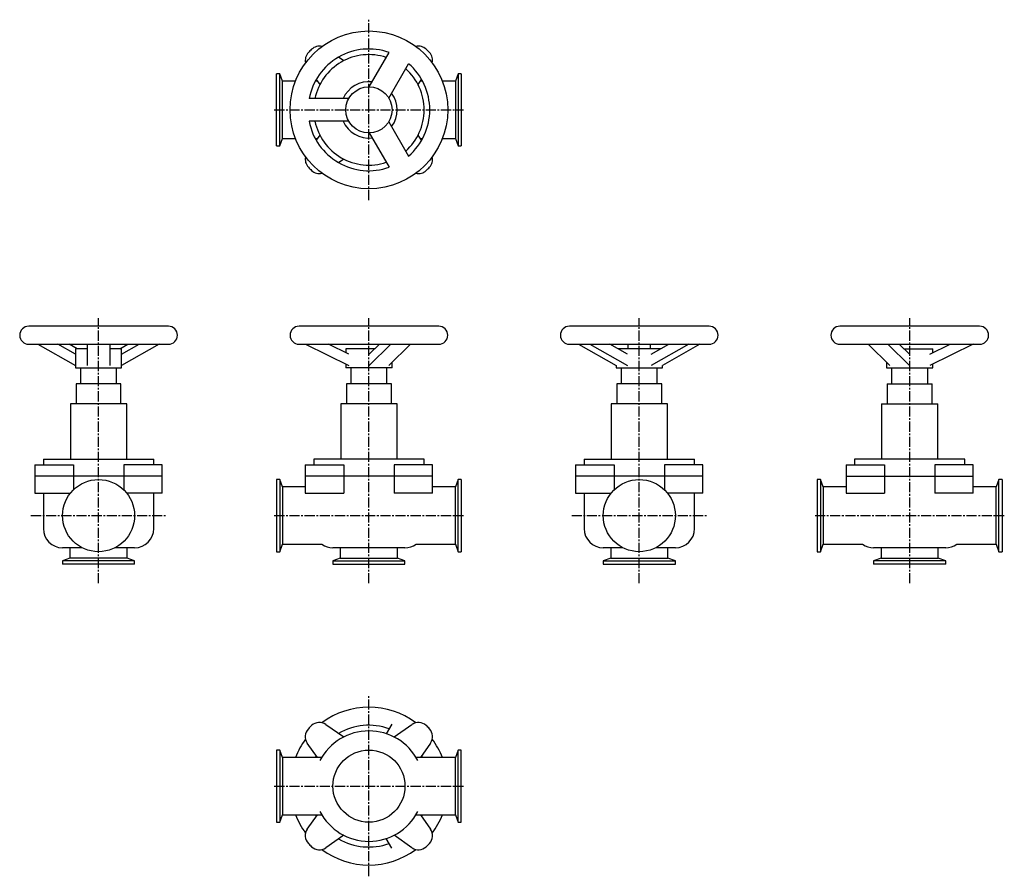
# Model space of a CAD drawing. Units: millimetres. Extents: x 33 to 907, y 11 to 771.
import ezdxf

# ---------------------------------------------------------------- set-up
doc = ezdxf.new("R2010")
doc.units = ezdxf.units.MM
doc.header["$LTSCALE"] = 0.470647
doc.linetypes.add('CENTER2', pattern=[28.575, 19.05, -3.175, 3.175, -3.175])
doc.layers.add('中心線', color=3, linetype='CENTER2')
doc.layers.add('実線', color=7, linetype='Continuous')

msp = doc.modelspace()

# ---------------------------------------------------------------- linework, layer by layer
at = {"layer": '中心線'}
for p, q in [((342.77, 610.75), (342.77, 770.75)), ((258.77, 690.75), (426.77, 690.75)), ((102.77, 270.75), (102.77, 505.82)), ((342.77, 270.75), (342.77, 505.82)), ((582.77, 270.75), (582.77, 505.82)), ((822.77, 270.75), (822.77, 505.82)), ((42.77, 330.75), (162.77, 330.75)), ((258.77, 330.75), (426.77, 330.75)), ((522.77, 330.75), (642.77, 330.75)), ((738.77, 330.75), (906.77, 330.75)), ((342.77, 10.75), (342.77, 170.75)), ((258.77, 90.75), (426.77, 90.75))]:
    msp.add_line(p, q, dxfattribs=at)
at = {"layer": '実線'}
for p, q in [((320.39, 734.34), (315.81, 737.54)), ((343.05, 711.25), (360.64, 741.71)), ((360.37, 701.25), (377.96, 731.71)), ((260.77, 658.75), (260.77, 722.75)), ((263.67, 722.75), (260.77, 722.75)), ((266.07, 716.15), (263.67, 722.75)), ((263.67, 658.75), (263.67, 722.75)), ((295.97, 717.7), (299.17, 713.13)), ((386.36, 713.13), (389.56, 717.7)), ((421.87, 722.75), (419.47, 716.15)), ((424.77, 722.75), (421.87, 722.75)), ((421.87, 722.75), (421.87, 658.75)), ((424.77, 722.75), (424.77, 658.75)), ((277.54, 716.15), (266.07, 716.15)), ((266.07, 665.35), (266.07, 716.15)), ((297.06, 716.15), (295.11, 716.15)), ((390.42, 716.15), (388.47, 716.15)), ((419.47, 716.15), (407.99, 716.15)), ((419.47, 716.15), (419.47, 665.35)), ((324.87, 700.75), (289.69, 700.75)), ((324.87, 680.75), (289.69, 680.75)), ((360.37, 680.25), (377.96, 649.78)), ((263.67, 658.75), (266.07, 665.35)), ((266.07, 665.35), (277.54, 665.35)), ((295.11, 665.35), (297.06, 665.35)), ((299.17, 668.37), (295.97, 663.8)), ((343.05, 670.25), (360.64, 639.78)), ((389.56, 663.8), (386.36, 668.37)), ((388.47, 665.35), (390.42, 665.35)), ((407.99, 665.35), (419.47, 665.35)), ((419.47, 665.35), (421.87, 658.75)), ((260.77, 658.75), (263.67, 658.75)), ((421.87, 658.75), (424.77, 658.75)), ((315.81, 643.96), (320.39, 647.16)), ((164.77, 498.75), (40.77, 498.75)), ((404.77, 498.75), (280.77, 498.75)), ((644.77, 498.75), (520.77, 498.75)), ((884.77, 498.75), (760.77, 498.75)), ((40.77, 482.75), (164.77, 482.75)), ((48.94, 482.75), (82.27, 463.98)), ((82.27, 473.98), (66.69, 482.75)), ((83.8, 478.75), (76.69, 482.75)), ((92.77, 482.75), (92.77, 463.98)), ((112.77, 482.75), (112.77, 463.98)), ((121.73, 478.75), (128.84, 482.75)), ((156.59, 482.75), (123.27, 463.98)), ((123.27, 473.98), (138.84, 482.75)), ((280.77, 482.75), (404.77, 482.75)), ((286.39, 482.75), (324.87, 463.98)), ((324.87, 473.98), (306.89, 482.75)), ((343.05, 473.98), (352.04, 482.75)), ((362.3, 482.75), (343.05, 463.98)), ((379.62, 482.75), (360.37, 463.98)), ((520.77, 482.75), (644.77, 482.75)), ((528.94, 482.75), (562.27, 463.98)), ((538.94, 482.75), (572.27, 463.98)), ((572.27, 473.98), (556.69, 482.75)), ((572.77, 478.75), (572.77, 482.75)), ((592.77, 478.75), (592.77, 482.75)), ((593.26, 473.98), (608.84, 482.75)), ((626.59, 482.75), (593.26, 463.98)), ((636.59, 482.75), (603.26, 463.98)), ((760.77, 482.75), (884.77, 482.75)), ((785.92, 482.75), (805.16, 463.98)), ((803.24, 482.75), (822.48, 463.98)), ((822.48, 473.98), (813.49, 482.75)), ((879.15, 482.75), (840.66, 463.98)), ((840.66, 473.98), (858.64, 482.75)), ((82.27, 478.75), (82.27, 461.75)), ((92.77, 478.75), (82.27, 478.75)), ((123.27, 478.75), (112.77, 478.75)), ((123.27, 461.75), (123.27, 478.75)), ((322.27, 478.75), (322.27, 475.25)), ((347.94, 478.75), (322.27, 478.75)), ((601.73, 478.75), (563.8, 478.75)), ((817.59, 478.75), (843.27, 478.75)), ((843.27, 475.25), (843.27, 478.75)), ((322.27, 465.25), (322.27, 461.75)), ((363.27, 461.75), (363.27, 466.8)), ((562.27, 463.98), (562.27, 461.75)), ((603.27, 461.75), (603.27, 463.98)), ((802.27, 466.8), (802.27, 461.75)), ((843.27, 461.75), (843.27, 465.25)), ((82.27, 461.75), (123.27, 461.75)), ((86.77, 461.75), (86.77, 447.55)), ((118.77, 447.55), (118.77, 461.75)), ((363.27, 461.75), (322.27, 461.75)), ((326.77, 461.75), (326.77, 447.55)), ((358.77, 447.55), (358.77, 461.75)), ((562.27, 461.75), (603.27, 461.75)), ((566.77, 461.75), (566.77, 447.55)), ((598.77, 447.55), (598.77, 461.75)), ((802.27, 461.75), (843.27, 461.75)), ((806.77, 461.75), (806.77, 447.55)), ((838.77, 447.55), (838.77, 461.75)), ((82.87, 447.55), (82.87, 430.05)), ((122.67, 447.55), (82.87, 447.55)), ((122.67, 430.05), (122.67, 447.55)), ((322.87, 447.55), (322.87, 430.05)), ((362.67, 447.55), (322.87, 447.55)), ((362.67, 430.05), (362.67, 447.55)), ((602.67, 447.55), (562.87, 447.55)), ((562.87, 447.55), (562.87, 430.05)), ((602.67, 430.05), (602.67, 447.55)), ((802.87, 447.55), (842.67, 447.55)), ((802.87, 447.55), (802.87, 430.05)), ((842.67, 430.05), (842.67, 447.55)), ((77.77, 430.05), (77.77, 380.75)), ((127.77, 430.05), (77.77, 430.05)), ((127.77, 380.75), (127.77, 430.05)), ((317.77, 430.05), (317.77, 380.75)), ((367.77, 430.05), (317.77, 430.05)), ((367.77, 380.75), (367.77, 430.05)), ((607.77, 430.05), (557.77, 430.05)), ((557.77, 430.05), (557.77, 380.75)), ((607.77, 380.75), (607.77, 430.05)), ((797.77, 430.05), (847.77, 430.05)), ((797.77, 430.05), (797.77, 380.75)), ((847.77, 380.75), (847.77, 430.05)), ((53.77, 380.75), (151.77, 380.75)), ((53.77, 380.75), (53.77, 375.75)), ((151.77, 375.75), (151.77, 380.75)), ((293.77, 380.75), (293.77, 375.75)), ((391.77, 380.75), (293.77, 380.75)), ((391.77, 375.75), (391.77, 380.75)), ((533.77, 380.75), (533.77, 375.75)), ((533.77, 380.75), (631.77, 380.75)), ((631.77, 375.75), (631.77, 380.75)), ((871.77, 380.75), (773.77, 380.75)), ((773.77, 380.75), (773.77, 375.75)), ((871.77, 375.75), (871.77, 380.75)), ((46.26, 375.75), (46.26, 365.75)), ((46.26, 375.75), (80.39, 375.75)), ((80.39, 375.75), (80.39, 365.75)), ((159.27, 375.75), (125.14, 375.75)), ((125.14, 375.75), (125.14, 365.75)), ((159.27, 365.75), (159.27, 375.75)), ((286.26, 375.75), (286.26, 365.75)), ((286.26, 375.75), (320.39, 375.75)), ((320.39, 375.75), (320.39, 365.75)), ((399.27, 375.75), (365.14, 375.75)), ((365.14, 375.75), (365.14, 365.75)), ((399.27, 365.75), (399.27, 375.75)), ((526.26, 375.75), (526.26, 365.75)), ((526.26, 375.75), (560.39, 375.75)), ((560.39, 375.75), (560.39, 365.75)), ((639.27, 375.75), (605.14, 375.75)), ((605.14, 375.75), (605.14, 365.75)), ((639.27, 365.75), (639.27, 375.75)), ((766.26, 375.75), (766.26, 365.75)), ((766.26, 375.75), (800.39, 375.75)), ((800.39, 375.75), (800.39, 365.75)), ((879.27, 375.75), (845.14, 375.75)), ((845.14, 375.75), (845.14, 365.75)), ((879.27, 365.75), (879.27, 375.75)), ((159.27, 365.75), (46.26, 365.75)), ((46.26, 365.75), (46.26, 350.75)), ((80.39, 365.75), (80.39, 353.62)), ((125.14, 365.75), (125.14, 353.62)), ((159.27, 350.75), (159.27, 365.75)), ((260.77, 362.75), (260.77, 298.75)), ((263.67, 362.75), (260.77, 362.75)), ((266.07, 356.15), (263.67, 362.75)), ((263.67, 362.75), (263.67, 298.75)), ((399.27, 365.75), (286.26, 365.75)), ((286.26, 365.75), (286.26, 350.75)), ((320.39, 365.75), (320.39, 350.75)), ((365.14, 365.75), (365.14, 350.75)), ((399.27, 350.75), (399.27, 365.75)), ((421.87, 362.75), (419.47, 356.15)), ((424.77, 362.75), (421.87, 362.75)), ((421.87, 298.75), (421.87, 362.75)), ((424.77, 362.75), (424.77, 298.75)), ((639.27, 365.75), (526.26, 365.75)), ((526.26, 365.75), (526.26, 350.75)), ((560.39, 365.75), (560.39, 353.62)), ((605.14, 365.75), (605.14, 353.62)), ((639.27, 350.75), (639.27, 365.75)), ((740.77, 362.75), (740.77, 298.75)), ((743.67, 362.75), (740.77, 362.75)), ((743.67, 362.75), (743.67, 298.75)), ((746.07, 356.15), (743.67, 362.75)), ((766.26, 365.75), (879.27, 365.75)), ((766.26, 365.75), (766.26, 350.75)), ((800.39, 365.75), (800.39, 350.75)), ((845.14, 365.75), (845.14, 350.75)), ((879.27, 350.75), (879.27, 365.75)), ((901.87, 362.75), (899.47, 356.15)), ((904.77, 362.75), (901.87, 362.75)), ((901.87, 298.75), (901.87, 362.75)), ((904.77, 362.75), (904.77, 298.75)), ((46.26, 350.75), (77.79, 350.75)), ((53.77, 350.75), (53.77, 319.25)), ((159.27, 350.75), (127.75, 350.75)), ((151.77, 319.25), (151.77, 350.75)), ((286.26, 356.15), (266.07, 356.15)), ((266.07, 356.15), (266.07, 305.35)), ((286.26, 350.75), (320.39, 350.75)), ((399.27, 350.75), (365.14, 350.75)), ((419.47, 356.15), (399.27, 356.15)), ((419.47, 305.35), (419.47, 356.15)), ((526.26, 350.75), (557.79, 350.75)), ((533.77, 350.75), (533.77, 319.25)), ((639.27, 350.75), (607.75, 350.75)), ((631.77, 319.25), (631.77, 350.75)), ((766.26, 356.15), (746.07, 356.15)), ((746.07, 356.15), (746.07, 305.35)), ((766.26, 350.75), (800.39, 350.75)), ((879.27, 350.75), (845.14, 350.75)), ((899.47, 356.15), (879.27, 356.15)), ((899.47, 305.35), (899.47, 356.15)), ((88.21, 302.25), (70.77, 302.25)), ((77.37, 302.25), (77.37, 293.05)), ((134.77, 302.25), (117.32, 302.25)), ((128.17, 293.05), (128.17, 302.25)), ((260.77, 298.75), (263.67, 298.75)), ((263.67, 298.75), (266.07, 305.35)), ((266.07, 305.35), (300.98, 305.35)), ((374.77, 302.25), (310.77, 302.25)), ((317.37, 302.25), (317.37, 293.05)), ((368.17, 293.05), (368.17, 302.25)), ((384.55, 305.35), (419.47, 305.35)), ((419.47, 305.35), (421.87, 298.75)), ((421.87, 298.75), (424.77, 298.75)), ((568.21, 302.25), (550.77, 302.25)), ((557.37, 302.25), (557.37, 293.05)), ((614.77, 302.25), (597.32, 302.25)), ((608.17, 293.05), (608.17, 302.25)), ((740.77, 298.75), (743.67, 298.75)), ((743.67, 298.75), (746.07, 305.35)), ((746.07, 305.35), (780.98, 305.35)), ((854.77, 302.25), (790.77, 302.25)), ((797.37, 302.25), (797.37, 293.05)), ((848.17, 293.05), (848.17, 302.25)), ((864.55, 305.35), (899.47, 305.35)), ((899.47, 305.35), (901.87, 298.75)), ((901.87, 298.75), (904.77, 298.75)), ((77.37, 293.05), (70.77, 290.65)), ((134.77, 290.65), (70.77, 290.65)), ((70.77, 290.65), (70.77, 287.75)), ((128.17, 293.05), (77.37, 293.05)), ((134.77, 290.65), (128.17, 293.05)), ((134.77, 287.75), (134.77, 290.65)), ((317.37, 293.05), (310.77, 290.65)), ((310.77, 290.65), (374.77, 290.65)), ((310.77, 290.65), (310.77, 287.75)), ((317.37, 293.05), (368.17, 293.05)), ((374.77, 290.65), (368.17, 293.05)), ((374.77, 287.75), (374.77, 290.65)), ((557.37, 293.05), (550.77, 290.65)), ((550.77, 290.65), (550.77, 287.75)), ((550.77, 290.65), (614.77, 290.65)), ((557.37, 293.05), (608.17, 293.05)), ((614.77, 290.65), (608.17, 293.05)), ((614.77, 287.75), (614.77, 290.65)), ((797.37, 293.05), (790.77, 290.65)), ((790.77, 290.65), (790.77, 287.75)), ((854.77, 290.65), (790.77, 290.65)), ((797.37, 293.05), (848.17, 293.05)), ((854.77, 290.65), (848.17, 293.05)), ((854.77, 287.75), (854.77, 290.65)), ((134.77, 287.75), (70.77, 287.75)), ((310.77, 287.75), (374.77, 287.75)), ((550.77, 287.75), (614.77, 287.75)), ((854.77, 287.75), (790.77, 287.75)), ((304.53, 145.44), (320.39, 134.34)), ((363.03, 145.84), (358.09, 137.29)), ((365.14, 134.34), (381, 145.44)), ((263.67, 122.75), (260.77, 122.75)), ((260.77, 122.75), (260.77, 58.75)), ((266.07, 116.15), (263.67, 122.75)), ((263.67, 122.75), (263.67, 58.75)), ((297.06, 116.15), (288.07, 128.98)), ((397.46, 128.98), (388.47, 116.15)), ((421.87, 122.75), (419.47, 116.15)), ((424.77, 122.75), (421.87, 122.75)), ((421.87, 58.75), (421.87, 122.75)), ((424.77, 58.75), (424.77, 122.75)), ((300.86, 116.15), (266.07, 116.15)), ((266.07, 116.15), (266.07, 65.35)), ((419.47, 116.15), (384.67, 116.15)), ((419.47, 65.35), (419.47, 116.15)), ((263.67, 58.75), (266.07, 65.35)), ((266.07, 65.35), (300.86, 65.35)), ((288.07, 52.51), (297.06, 65.35)), ((384.67, 65.35), (419.47, 65.35)), ((388.47, 65.35), (397.46, 52.51)), ((419.47, 65.35), (421.87, 58.75)), ((260.77, 58.75), (263.67, 58.75)), ((421.87, 58.75), (424.77, 58.75)), ((320.39, 47.16), (304.53, 36.05)), ((363.03, 35.66), (358.09, 44.21)), ((381, 36.05), (365.14, 47.16))]:
    msp.add_line(p, q, dxfattribs=at)
for centre, radius in [((342.77, 690.75), 70), ((342.77, 690.75), 20.5), ((102.77, 330.75), 32), ((582.77, 330.75), 32), ((342.77, 90.75), 32)]:
    msp.add_circle(centre, radius, dxfattribs=at)
for centre, radius, start, end in [((342.77, 690.75), 74, 133.39689, 136.60311), ((342.77, 690.75), 54, 70.67193, 169.32807), ((298.79, 737.25), 10, 76.7639, 133.39689), ((386.74, 737.25), 10, 46.60311, 103.2361), ((342.77, 690.75), 74, 43.39689, 46.60311), ((296.26, 734.72), 10, 136.60311, 193.2361), ((342.77, 690.75), 49, 71.77574, 168.22426), ((389.27, 734.72), 10, 346.7639, 43.39689), ((342.77, 690.75), 49, 311.77574, 48.22426), ((342.77, 690.75), 54, 310.67193, 49.32807), ((342.77, 690.75), 25, 83.57818, 156.42182), ((342.77, 690.75), 25, 323.57818, 36.42182), ((342.77, 690.75), 54, 190.67193, 289.32807), ((342.77, 690.75), 49, 191.77574, 288.22426), ((342.77, 690.75), 25, 203.57818, 276.42182), ((296.26, 646.78), 10, 166.7639, 223.39689), ((389.27, 646.78), 10, 316.60311, 13.2361), ((342.77, 690.75), 74, 223.39689, 226.60311), ((342.77, 690.75), 74, 313.39689, 316.60311), ((298.79, 644.25), 10, 226.60311, 283.2361), ((386.74, 644.25), 10, 256.7639, 313.39689), ((40.77, 490.75), 8, 90, 270), ((164.77, 490.75), 8, 270, 90), ((280.77, 490.75), 8, 90, 270), ((404.77, 490.75), 8, 270, 90), ((520.77, 490.75), 8, 90, 270), ((644.77, 490.75), 8, 270, 90), ((760.77, 490.75), 8, 90, 270), ((884.77, 490.75), 8, 270, 90), ((70.77, 319.25), 17, 180, 270), ((134.77, 319.25), 17, 270, 0), ((550.77, 319.25), 17, 180, 270), ((614.77, 319.25), 17, 270, 0), ((310.77, 319.25), 17, 234.84994, 270), ((374.77, 319.25), 17, 270, 305.15006), ((790.77, 319.25), 17, 234.84994, 270), ((854.77, 319.25), 17, 270, 305.15006), ((342.77, 90.75), 70, 53.45535, 126.54465), ((296.26, 134.72), 10, 136.60311, 215), ((342.77, 90.75), 74, 133.39689, 136.60311), ((298.79, 137.25), 10, 55, 133.39689), ((342.77, 90.75), 54, 70.67193, 119.94027), ((386.74, 137.25), 10, 46.60311, 125), ((342.77, 90.75), 74, 43.39689, 46.60311), ((389.27, 134.72), 10, 325, 43.39689), ((342.77, 90.75), 70, 143.45535, 158.72423), ((342.77, 90.75), 49, 27.52879, 152.47121), ((342.77, 90.75), 70, 21.27577, 36.54465), ((342.77, 90.75), 54, 150.05973, 151.94166), ((342.77, 90.75), 54, 28.05834, 29.94027), ((342.77, 90.75), 70, 201.27577, 216.54465), ((342.77, 90.75), 54, 208.05834, 209.94027), ((342.77, 90.75), 49, 207.52879, 332.47121), ((342.77, 90.75), 54, 330.05973, 331.94166), ((342.77, 90.75), 70, 323.45535, 338.72423), ((296.26, 46.78), 10, 145, 223.39689), ((389.27, 46.78), 10, 316.60311, 35), ((342.77, 90.75), 54, 240.05973, 289.32807), ((342.77, 90.75), 74, 223.39689, 226.60311), ((298.79, 44.25), 10, 226.60311, 305), ((386.74, 44.25), 10, 235, 313.39689), ((342.77, 90.75), 74, 313.39689, 316.60311), ((342.77, 90.75), 70, 233.45535, 306.54465)]:
    msp.add_arc(centre, radius, start, end, dxfattribs=at)

doc.saveas('drawing.dxf')
